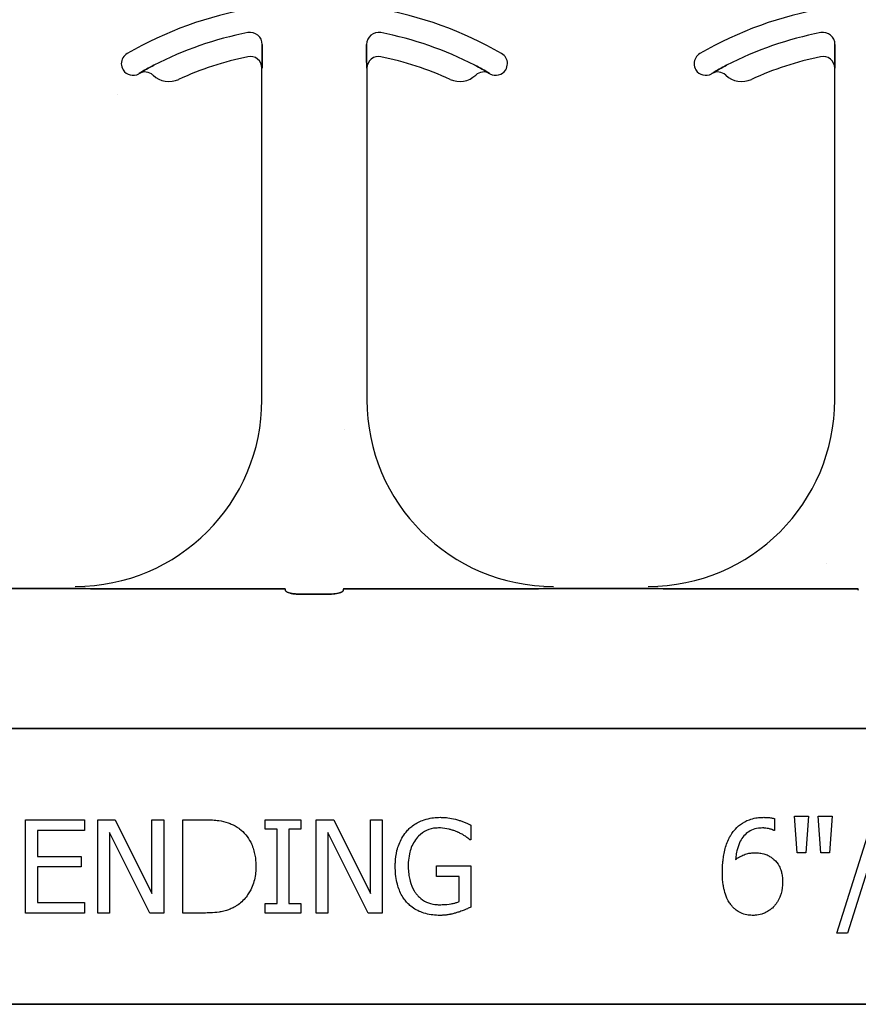
# Model space of a CAD drawing. Units: inches. Extents: x -192 to 87, y -80 to 220.
# Drawn here: x -63 to -62, y 101 to 103 of the extents above; entities that cross this region are included whole.
import ezdxf

# ---------------------------------------------------------------- set-up
doc = ezdxf.new("R2010")
doc.units = ezdxf.units.IN
doc.header["$MEASUREMENT"] = 0

msp = doc.modelspace()

# ---------------------------------------------------------------- hatches: boundary and pattern name
h = msp.add_hatch()
h.set_pattern_fill('AR-CONC', color=256, scale=0.644452)
h.set_pattern_definition([(50, (-47.006, 106.953), (4.6224, -0.4044), [0.4833, -5.3167]), (355, (-47.006, 106.953), (-0.8942, 4.8475), [0.3867, -4.2534]), (100.451, (-46.6207, 106.9193), (3.7282, 4.4431), [0.4108, -4.5185]), (46.184, (-47.006, 108.242), (6.8779, -1.0667), [0.725, -7.9751]), (96.636, (-46.433, 108.153), (6.0235, 6.2777), [0.6162, -6.7778]), (351.184, (-47.006, 108.242), (6.0235, 6.2777), [0.58, -6.38]), (21, (-46.3614, 107.9197), (3.8468, -2.5947), [0.4833, -5.3167]), (326, (-46.3614, 107.9197), (1.568, 4.6732), [0.3867, -4.2534]), (71.451, (-46.041, 107.7035), (5.4148, 2.0786), [0.4108, -4.5185]), (37.5, (-47.0059, 106.953), (0.07836, 2.14534), [0, -4.20183, 0, -4.31783, 0, -4.2695]), (7.5, (-47.0059, 106.953), (1.69536, 2.5418), [0, -2.4618, 0, -4.10516, 0, -1.62724]), (327.5, (-48.443, 106.953), (3.44023, -0.14536), [0, -1.61113, 0, -5.02673, 0, -6.67008]), (317.5, (-49.0874, 106.953), (3.75836, 0.64513), [0, -2.09447, 0, -3.33826, 0, -4.73672])])
h.paths.add_polyline_path([(-64.0901, 106.5813), (-58.0901, 108.6687), (-58.0901, 101.9348), (-64.0901, 101.9348)])
h = msp.add_hatch()
h.set_pattern_fill('AR-CONC', color=256, scale=0.644452)
h.set_pattern_definition([(50, (-47.006, 101.563), (4.6224, -0.4044), [0.4833, -5.3167]), (355, (-47.006, 101.563), (-0.8942, 4.8475), [0.3867, -4.2534]), (100.451, (-46.6207, 101.5294), (3.7282, 4.4431), [0.4108, -4.5185]), (46.184, (-47.006, 102.852), (6.8779, -1.0667), [0.725, -7.9751]), (96.636, (-46.433, 102.763), (6.0235, 6.2777), [0.6162, -6.7778]), (351.184, (-47.006, 102.852), (6.0235, 6.2777), [0.58, -6.38]), (21, (-46.3614, 102.5298), (3.8468, -2.5947), [0.4833, -5.3167]), (326, (-46.3614, 102.53), (1.568, 4.6732), [0.3867, -4.2534]), (71.451, (-46.041, 102.3135), (5.4148, 2.0786), [0.4108, -4.5185]), (37.5, (-47.0059, 101.5631), (0.07836, 2.14534), [0, -4.20183, 0, -4.31783, 0, -4.2695]), (7.5, (-47.0059, 101.563), (1.69536, 2.5418), [0, -2.4618, 0, -4.10516, 0, -1.62724]), (327.5, (-48.443, 101.5631), (3.44023, -0.14536), [0, -1.61113, 0, -5.02673, 0, -6.67008]), (317.5, (-49.0874, 101.563), (3.75836, 0.6451), [0, -2.09447, 0, -3.33826, 0, -4.73672])])
h.paths.add_polyline_path([(-64.0901, 105.8431), (-58.0901, 105.8431), (-58.0901, 101.9426), (-64.0901, 101.9426)])

# ---------------------------------------------------------------- linework, layer by layer
at = {"color": 0}
for p, q in [((-62.3111, 102.6545), (-62.3111, 102.6642)), ((-62.3111, 102.6642), (-62.3111, 102.6545)), ((-62.3111, 102.6642), (-62.3111, 102.6545)), ((-62.3111, 102.6545), (-62.3111, 102.6642)), ((-62.1712, 102.6642), (-62.1712, 102.6545)), ((-62.1712, 102.6545), (-62.1712, 102.6642)), ((-62.1712, 102.6545), (-62.1712, 102.6642)), ((-62.1712, 102.6642), (-62.1712, 102.6545)), ((-61.5437, 102.6545), (-61.5437, 102.6642)), ((-61.5437, 102.6642), (-61.5437, 102.6545)), ((-61.5437, 102.6642), (-61.5437, 102.6545)), ((-61.5437, 102.6545), (-61.5437, 102.6642)), ((-62.4759, 102.6252), (-62.4759, 102.6251)), ((-62.4759, 102.6251), (-62.4759, 102.6252)), ((-62.4759, 102.6251), (-62.4759, 102.6252)), ((-62.4759, 102.6252), (-62.4759, 102.6251)), ((-62.3115, 102.6324), (-62.3113, 102.6324)), ((-62.3113, 102.6324), (-62.3115, 102.6324)), ((-62.3115, 102.1881), (-62.3115, 102.6324)), ((-62.3113, 102.6324), (-62.3115, 102.6324)), ((-62.3115, 102.6324), (-62.3113, 102.6324)), ((-62.3115, 102.1881), (-62.3115, 102.6324)), ((-62.171, 102.6324), (-62.1708, 102.6324)), ((-62.1708, 102.6324), (-62.171, 102.6324)), ((-62.1708, 102.6324), (-62.171, 102.6324)), ((-62.171, 102.6324), (-62.1708, 102.6324)), ((-62.1708, 102.6324), (-62.1708, 102.1881)), ((-62.1708, 102.6324), (-62.1708, 102.1881)), ((-62.0064, 102.6251), (-62.0064, 102.6252)), ((-62.0064, 102.6252), (-62.0064, 102.6251)), ((-62.0064, 102.6251), (-62.0064, 102.6252)), ((-62.0064, 102.6252), (-62.0064, 102.6251)), ((-61.7086, 102.6252), (-61.7085, 102.6251)), ((-61.7085, 102.6251), (-61.7086, 102.6252)), ((-61.7085, 102.6251), (-61.7086, 102.6252)), ((-61.7086, 102.6252), (-61.7085, 102.6251)), ((-61.5441, 102.6324), (-61.544, 102.6324)), ((-61.544, 102.6324), (-61.5441, 102.6324)), ((-61.5441, 102.1881), (-61.5441, 102.6324)), ((-61.544, 102.6324), (-61.5441, 102.6324)), ((-61.5441, 102.6324), (-61.544, 102.6324)), ((-61.5441, 102.1881), (-61.5441, 102.6324)), ((-62.5615, 101.9351), (-62.6882, 101.9351)), ((-62.6882, 101.9351), (-62.5615, 101.9351)), ((-62.2801, 101.9348), (-62.4788, 101.9348)), ((-62.4788, 101.9348), (-62.2801, 101.9348)), ((-62.2181, 101.9279), (-62.2642, 101.9279)), ((-62.2642, 101.9279), (-62.2181, 101.9279)), ((-62.0035, 101.9348), (-62.2022, 101.9348)), ((-62.2022, 101.9348), (-62.0035, 101.9348)), ((-61.7941, 101.9351), (-61.9208, 101.9351)), ((-61.9208, 101.9351), (-61.7941, 101.9351)), ((-61.5127, 101.9348), (-61.7114, 101.9348)), ((-61.7114, 101.9348), (-61.5127, 101.9348)), ((-64.0901, 101.7479), (-58.0901, 101.7479)), ((-58.0901, 101.7479), (-64.0901, 101.7479)), ((-62.6281, 101.5006), (-62.6281, 101.6256)), ((-62.6281, 101.6256), (-62.549, 101.6256)), ((-62.549, 101.6256), (-62.549, 101.6113)), ((-62.5315, 101.5006), (-62.5315, 101.6256)), ((-62.5315, 101.6256), (-62.5079, 101.6256)), ((-62.5079, 101.6256), (-62.4588, 101.5266)), ((-62.4588, 101.6256), (-62.4429, 101.6256)), ((-62.4588, 101.5266), (-62.4588, 101.6256)), ((-62.4429, 101.6256), (-62.4429, 101.5006)), ((-62.4176, 101.5006), (-62.4176, 101.6256)), ((-62.4176, 101.6256), (-62.3893, 101.6256)), ((-62.3069, 101.6129), (-62.3069, 101.6256)), ((-62.3069, 101.6256), (-62.2594, 101.6256)), ((-62.2594, 101.6256), (-62.2594, 101.6129)), ((-62.2388, 101.5006), (-62.2388, 101.6256)), ((-62.2388, 101.6256), (-62.2151, 101.6256)), ((-62.2151, 101.6256), (-62.166, 101.5266)), ((-62.166, 101.6256), (-62.1502, 101.6256)), ((-62.166, 101.5266), (-62.166, 101.6256)), ((-62.1502, 101.6256), (-62.1502, 101.5006)), ((-61.6249, 101.627), (-61.6249, 101.6113)), ((-61.5943, 101.5813), (-61.598, 101.6303)), ((-61.598, 101.6303), (-61.579, 101.6303)), ((-61.579, 101.6303), (-61.5827, 101.5813)), ((-61.5626, 101.5813), (-61.5664, 101.6303)), ((-61.5664, 101.6303), (-61.5474, 101.6303)), ((-61.5474, 101.6303), (-61.5511, 101.5813)), ((-61.541, 101.4737), (-61.4918, 101.6303)), ((-61.4777, 101.6303), (-61.527, 101.4737)), ((-62.549, 101.6113), (-62.6122, 101.6113)), ((-62.6122, 101.6113), (-62.6122, 101.5765)), ((-62.291, 101.6129), (-62.3069, 101.6129)), ((-62.291, 101.5132), (-62.291, 101.6129)), ((-62.2594, 101.6129), (-62.2752, 101.6129)), ((-62.2752, 101.6129), (-62.2752, 101.5132)), ((-62.0315, 101.6183), (-62.0315, 101.5987)), ((-61.6249, 101.6113), (-61.6256, 101.6113)), ((-62.4618, 101.5006), (-62.5157, 101.6084)), ((-62.5157, 101.6084), (-62.5157, 101.5006)), ((-62.1691, 101.5006), (-62.223, 101.6084)), ((-62.223, 101.6084), (-62.223, 101.5006)), ((-62.0315, 101.5987), (-62.033, 101.5987)), ((-62.6122, 101.5765), (-62.5537, 101.5765)), ((-62.5537, 101.5765), (-62.5537, 101.5623)), ((-61.5827, 101.5813), (-61.5943, 101.5813)), ((-61.5511, 101.5813), (-61.5626, 101.5813)), ((-62.5537, 101.5623), (-62.6122, 101.5623)), ((-62.6122, 101.5623), (-62.6122, 101.5148)), ((-62.0774, 101.5496), (-62.0774, 101.5639)), ((-62.0774, 101.5639), (-62.0315, 101.5639)), ((-62.0315, 101.5639), (-62.0315, 101.5084)), ((-62.0474, 101.5496), (-62.0774, 101.5496)), ((-62.0474, 101.5159), (-62.0474, 101.5496)), ((-62.6122, 101.5148), (-62.549, 101.5148)), ((-62.549, 101.5148), (-62.549, 101.5006)), ((-62.3069, 101.5006), (-62.3069, 101.5132)), ((-62.3069, 101.5132), (-62.291, 101.5132)), ((-62.2752, 101.5132), (-62.2594, 101.5132)), ((-62.2594, 101.5132), (-62.2594, 101.5006)), ((-62.549, 101.5006), (-62.6281, 101.5006)), ((-62.5157, 101.5006), (-62.5315, 101.5006)), ((-62.4429, 101.5006), (-62.4618, 101.5006)), ((-62.389, 101.5006), (-62.4176, 101.5006)), ((-62.2594, 101.5006), (-62.3069, 101.5006)), ((-62.223, 101.5006), (-62.2388, 101.5006)), ((-62.1502, 101.5006), (-62.1691, 101.5006)), ((-61.527, 101.4737), (-61.541, 101.4737)), ((-64.0901, 101.3783), (-58.0901, 101.3783)), ((-58.0901, 101.3783), (-64.0901, 101.3783))]:
    msp.add_line(p, q, dxfattribs=at)
for points in [[(-62.3113, 102.6324), (-62.3113, 102.6324, 0.006561), (-62.3111, 102.6545)], [(-62.3111, 102.6545), (-62.3111, 102.6545, -0.006526), (-62.3113, 102.6324)], [(-62.3111, 102.6545), (-62.3111, 102.6545, -0.006526), (-62.3113, 102.6324)], [(-62.3113, 102.6324), (-62.3113, 102.6324, 0.006561), (-62.3111, 102.6545)], [(-62.1712, 102.6545), (-62.1712, 102.6545, 0.006526), (-62.171, 102.6324)], [(-62.171, 102.6324), (-62.171, 102.6324, -0.006561), (-62.1712, 102.6545)], [(-62.171, 102.6324), (-62.171, 102.6324, -0.006561), (-62.1712, 102.6545)], [(-62.1712, 102.6545), (-62.1712, 102.6545, 0.006526), (-62.171, 102.6324)], [(-61.544, 102.6324), (-61.544, 102.6324, 0.006561), (-61.5437, 102.6545)], [(-61.5437, 102.6545), (-61.5437, 102.6545, -0.006526), (-61.544, 102.6324)], [(-61.5437, 102.6545), (-61.5437, 102.6545, -0.006526), (-61.544, 102.6324)], [(-61.544, 102.6324), (-61.544, 102.6324, 0.006561), (-61.5437, 102.6545)], [(-62.4562, 102.6363), (-62.4562, 102.6363, 0.018371), (-62.4759, 102.6252)], [(-62.4759, 102.6252), (-62.4759, 102.6252, -0.018454), (-62.4562, 102.6363)], [(-62.4759, 102.6252), (-62.4759, 102.6252, -0.018454), (-62.4562, 102.6363)], [(-62.4562, 102.6363), (-62.4562, 102.6363, 0.018371), (-62.4759, 102.6252)], [(-62.0064, 102.6252), (-62.0064, 102.6252, 0.018454), (-62.0261, 102.6363)], [(-62.0261, 102.6363), (-62.0261, 102.6363, -0.018371), (-62.0064, 102.6252)], [(-62.0261, 102.6363), (-62.0261, 102.6363, -0.018371), (-62.0064, 102.6252)], [(-62.0064, 102.6252), (-62.0064, 102.6252, 0.018454), (-62.0261, 102.6363)], [(-61.6888, 102.6363), (-61.6888, 102.6363, 0.018371), (-61.7086, 102.6252)], [(-61.7086, 102.6252), (-61.7086, 102.6252, -0.018454), (-61.6888, 102.6363)], [(-61.7086, 102.6252), (-61.7086, 102.6252, -0.018454), (-61.6888, 102.6363)], [(-61.6888, 102.6363), (-61.6888, 102.6363, 0.018371), (-61.7086, 102.6252)], [(-62.5075, 101.9349), (-62.5075, 101.9349, 0.001535), (-62.5615, 101.9351)], [(-62.5615, 101.9351), (-62.5615, 101.9351, -0.001298), (-62.5075, 101.9349)], [(-62.4788, 101.9348), (-62.4788, 101.9348, -0.001819), (-62.5075, 101.9349)], [(-62.5075, 101.9349), (-62.5075, 101.9349, 0.001526), (-62.4788, 101.9348)], [(-62.2798, 101.9325, 0.078814), (-62.2797, 101.9322, 0.057826), (-62.2796, 101.9319, 0.050493), (-62.2792, 101.9316, 0.041197), (-62.2786, 101.9311, 0.036347), (-62.2774, 101.9304, 0.036924), (-62.2747, 101.9294, 0.037516), (-62.27, 101.9283, 0.036768), (-62.2642, 101.9279)], [(-62.2642, 101.9279, -0.057192), (-62.273, 101.9289, -0.037947), (-62.2765, 101.93, -0.038224), (-62.2783, 101.9309, -0.050937), (-62.2792, 101.9316, -0.065186), (-62.2796, 101.932, -0.061203), (-62.2798, 101.9323, -0.053441), (-62.2798, 101.9325)], [(-62.2181, 101.9279, 0.057192), (-62.2093, 101.9289, 0.037947), (-62.2058, 101.93, 0.038224), (-62.204, 101.9309, 0.050937), (-62.2031, 101.9316, 0.065186), (-62.2027, 101.932, 0.061203), (-62.2025, 101.9323, 0.053441), (-62.2025, 101.9325)], [(-62.2025, 101.9325, -0.078814), (-62.2026, 101.9322, -0.057826), (-62.2027, 101.9319, -0.050493), (-62.2031, 101.9316, -0.041197), (-62.2037, 101.9311, -0.036347), (-62.2049, 101.9304, -0.036924), (-62.2076, 101.9294, -0.037516), (-62.2123, 101.9283, -0.036768), (-62.2181, 101.9279)], [(-61.9748, 101.9349), (-61.9748, 101.9349, -0.001526), (-62.0035, 101.9348)], [(-62.0035, 101.9348), (-62.0035, 101.9348, 0.001819), (-61.9748, 101.9349)], [(-61.9208, 101.9351), (-61.9208, 101.9351, 0.001298), (-61.9748, 101.9349)], [(-61.9748, 101.9349), (-61.9748, 101.9349, -0.001535), (-61.9208, 101.9351)], [(-61.7402, 101.9349), (-61.7402, 101.9349, 0.001535), (-61.7941, 101.9351)], [(-61.7941, 101.9351), (-61.7941, 101.9351, -0.001298), (-61.7402, 101.9349)], [(-61.7114, 101.9348), (-61.7114, 101.9348, -0.001819), (-61.7402, 101.9349)], [(-61.7402, 101.9349), (-61.7402, 101.9349, 0.001526), (-61.7114, 101.9348)], [(-62.3893, 101.6256, -0.005532), (-62.3835, 101.6255, -0.007952), (-62.3777, 101.6253, -0.017826), (-62.3691, 101.6244, -0.049294), (-62.3565, 101.6213, -0.020314), (-62.3511, 101.6192, -0.027998), (-62.3472, 101.6172, -0.007282), (-62.3448, 101.6157)], [(-62.1163, 101.6114, -0.005354), (-62.1142, 101.6136, -0.036095), (-62.1096, 101.6175, -0.069141), (-62.0964, 101.6246, -0.043758), (-62.0862, 101.6275, -0.036679), (-62.0773, 101.6286, -0.007704), (-62.0727, 101.6288)], [(-62.0727, 101.6288, -0.00304), (-62.0698, 101.6287, -0.027721), (-62.0624, 101.6281, -0.030941), (-62.0523, 101.6261, -0.002791), (-62.0494, 101.6254)], [(-62.0494, 101.6254, -0.002729), (-62.0471, 101.6247, -0.018159), (-62.0426, 101.623, -0.004006), (-62.0404, 101.6221, -0.002602), (-62.0359, 101.6203, -0.00844), (-62.0326, 101.6188, -0.001989), (-62.0315, 101.6183)], [(-61.681, 101.6084, -0.005126), (-61.6791, 101.6108, -0.072001), (-61.6704, 101.6192, -0.072814), (-61.6584, 101.6256, -0.048042), (-61.6496, 101.6279, -0.024053), (-61.6428, 101.6287, -0.01078), (-61.6405, 101.6287, -0.003938), (-61.639, 101.6288)], [(-61.639, 101.6288, -0.0021), (-61.6372, 101.6287, -0.020399), (-61.6328, 101.6285, -0.00858), (-61.6301, 101.6282, -0.009857), (-61.6288, 101.628, -0.019843), (-61.627, 101.6276, -0.008644), (-61.6258, 101.6273, -0.002615), (-61.6249, 101.627)], [(-62.3448, 101.6157, -0.009625), (-62.3417, 101.6135, -0.112346), (-62.3265, 101.5953, -0.039589), (-62.3232, 101.5874, -0.031478), (-62.3212, 101.58, -0.024396), (-62.32, 101.5725, -0.011153), (-62.3197, 101.5687, -0.011915), (-62.3195, 101.5649, -0.003068), (-62.3195, 101.563)], [(-62.1328, 101.5633, -0.005611), (-62.1327, 101.5682, -0.050184), (-62.1305, 101.5843, -0.066315), (-62.1239, 101.6009, -0.047873), (-62.1184, 101.6089, -0.004907), (-62.1163, 101.6114)], [(-62.0748, 101.6145, 0.010439), (-62.0782, 101.6144, 0.187951), (-62.1015, 101.6037, 0.101184), (-62.1113, 101.5884, 0.042138), (-62.1138, 101.5797, 0.042114), (-62.1153, 101.5684, 0.006738), (-62.1154, 101.5638)], [(-62.0489, 101.6089, 0.007186), (-62.0512, 101.6099, 0.022901), (-62.0551, 101.6113, 0.006024), (-62.0567, 101.6118, 0.013031), (-62.0607, 101.6129, 0.053278), (-62.0723, 101.6145, 0.004123), (-62.0748, 101.6145)], [(-61.641, 101.6145, 0.009741), (-61.6439, 101.6144, 0.070926), (-61.6533, 101.6125, 0.142357), (-61.667, 101.6022, 0.060876), (-61.6715, 101.5948, 0.050865), (-61.6751, 101.5838, 0.0269), (-61.6764, 101.5762, 0.00521), (-61.6768, 101.5724)], [(-61.6256, 101.6113, 0.008577), (-61.6265, 101.6118, 0.021052), (-61.6274, 101.6122, 0.007886), (-61.6284, 101.6125, 0.00843), (-61.6298, 101.6129, 0.014529), (-61.6312, 101.6133, 0.017493), (-61.6346, 101.614, 0.027237), (-61.638, 101.6144, 0.004572), (-61.639, 101.6145, 0.00365), (-61.641, 101.6145)], [(-62.033, 101.5987, 0.004975), (-62.0357, 101.6009, 0.019257), (-62.04, 101.6041, 0.025304), (-62.0431, 101.606, 0.011211), (-62.0457, 101.6073, 0.005305), (-62.0478, 101.6084, 0.001328), (-62.0489, 101.6089)], [(-61.6945, 101.5555, -0.004652), (-61.6944, 101.5607, -0.019208), (-61.6939, 101.5694, -0.012154), (-61.693, 101.5762, -0.048842), (-61.6888, 101.593, -0.031323), (-61.6854, 101.601, -0.022821), (-61.6828, 101.6055, -0.004696), (-61.681, 101.6084)], [(-61.6768, 101.5724, -0.006603), (-61.6746, 101.5739, -0.019666), (-61.6717, 101.5757, -0.015174), (-61.6686, 101.5773, -0.04088), (-61.6622, 101.5798, -0.025711), (-61.6589, 101.5806, -0.033734), (-61.6537, 101.5812, -0.007134), (-61.6511, 101.5813)], [(-61.6511, 101.5813, -0.004358), (-61.6487, 101.5812, -0.02841), (-61.6432, 101.5808, -0.026498), (-61.6392, 101.58, -0.058434), (-61.6333, 101.5777, -0.034607), (-61.6292, 101.5752, -0.006764), (-61.6272, 101.5738)], [(-61.6272, 101.5738, -0.005773), (-61.6255, 101.5723, -0.094177), (-61.6185, 101.5634, -0.04643), (-61.6159, 101.557, -0.032005), (-61.6146, 101.5515, -0.033828), (-61.6139, 101.5447, -0.00636), (-61.6138, 101.5413)], [(-62.3195, 101.563, -0.006939), (-62.3196, 101.5592, -0.068085), (-62.3229, 101.5406, -0.037062), (-62.3265, 101.5318, -0.022117), (-62.3298, 101.5261, -0.014614), (-62.3314, 101.5237, -0.08418), (-62.3434, 101.5117, -0.004423), (-62.3449, 101.5106)], [(-62.1165, 101.5139, -0.006232), (-62.1187, 101.5164, -0.038347), (-62.1226, 101.5218, -0.033337), (-62.1265, 101.5292, -0.032227), (-62.1293, 101.537, -0.032048), (-62.1315, 101.5467, -0.032058), (-62.1327, 101.5583, -0.005094), (-62.1328, 101.5633)], [(-62.1154, 101.5638, 0.004001), (-62.1153, 101.5599, 0.028241), (-62.1145, 101.551, 0.027917), (-62.113, 101.5434, 0.067683), (-62.1076, 101.5304, 0.028366), (-62.1054, 101.5272, 0.006077), (-62.1039, 101.5252)], [(-61.6808, 101.5089, -0.011778), (-61.6833, 101.5119, -0.042348), (-61.6867, 101.5171, -0.018667), (-61.6884, 101.5206, -0.04529), (-61.6919, 101.5309, -0.01376), (-61.6929, 101.5354, -0.012606), (-61.6934, 101.5385, -0.029954), (-61.6945, 101.5524, -0.004675), (-61.6945, 101.5555)], [(-61.6138, 101.5413, -0.006968), (-61.6139, 101.538, -0.079135), (-61.617, 101.5232, -0.01725), (-61.6183, 101.5202, -0.026556), (-61.6203, 101.5163, -0.010985), (-61.6214, 101.5145, -0.036526), (-61.6241, 101.511, -0.00585), (-61.6255, 101.5094)], [(-62.1039, 101.5252, 0.004756), (-62.1024, 101.5236, 0.041641), (-62.0985, 101.5199, 0.083434), (-62.0882, 101.5141, 0.07384), (-62.0767, 101.5118, 0.007835), (-62.0735, 101.5117)], [(-62.3449, 101.5106, -0.009757), (-62.3486, 101.5084, -0.02697), (-62.3538, 101.5059, -0.024326), (-62.3591, 101.5039, -0.033997), (-62.3661, 101.5022, -0.00907), (-62.3689, 101.5018, -0.024758), (-62.3804, 101.5008, -0.011272), (-62.389, 101.5006)], [(-62.0732, 101.4974, -0.006931), (-62.0777, 101.4976, -0.072116), (-62.0966, 101.5012, -0.089137), (-62.1121, 101.5098, -0.016499), (-62.1143, 101.5118, -0.005198), (-62.1165, 101.5139)], [(-62.0735, 101.5117, 0.002308), (-62.0701, 101.5118, 0.035182), (-62.0577, 101.5129, 0.023287), (-62.0529, 101.514, 0.007823), (-62.0513, 101.5145, 0.020352), (-62.0489, 101.5153, 0.004675), (-62.0474, 101.5159)], [(-62.0315, 101.5084, -0.005276), (-62.0361, 101.5064, -0.002018), (-62.0395, 101.5049, -0.004241), (-62.0418, 101.504, -0.019109), (-62.0477, 101.5019, -0.00221), (-62.0501, 101.5012)], [(-61.6533, 101.4974, -0.008536), (-61.6562, 101.4975, -0.027027), (-61.66, 101.4979, -0.021931), (-61.6638, 101.4987, -0.065312), (-61.6718, 101.5018, -0.049292), (-61.6773, 101.5056, -0.01527), (-61.6788, 101.5068, -0.008005), (-61.6801, 101.5082, -0.002), (-61.6808, 101.5089)], [(-61.6255, 101.5094, -0.009381), (-61.6276, 101.5073, -0.035313), (-61.6314, 101.5043, -0.044567), (-61.6372, 101.5008, -0.036421), (-61.6418, 101.4991, -0.059114), (-61.6504, 101.4975, -0.008419), (-61.6533, 101.4974)], [(-62.0501, 101.5012, -0.00414), (-62.0522, 101.5005, -0.009007), (-62.0543, 101.5, 0.00051), (-62.0572, 101.4992, -0.005777), (-62.0586, 101.4989, -0.007137), (-62.06, 101.4986, -0.006047), (-62.0622, 101.4982, -0.009218), (-62.0637, 101.498, -0.009887), (-62.0651, 101.4978, -0.004795), (-62.0673, 101.4976, -0.007664), (-62.0695, 101.4975, -0.009421), (-62.0717, 101.4974, -0.002861), (-62.0732, 101.4974)]]:
    msp.add_lwpolyline(points, format="xyb", dxfattribs=at)
for centre, radius, start, end in [((-62.2412, 102.2193), 0.5, 99.5941, 120.1181), ((-62.2412, 102.2193), 0.5, 99.5941, 120.1181), ((-62.2412, 102.2193), 0.5, 59.8819, 80.4059), ((-62.2412, 102.2193), 0.5, 59.8819, 80.4059), ((-61.4738, 102.2193), 0.5, 99.5941, 120.1181), ((-61.4738, 102.2193), 0.5, 99.5941, 120.1181), ((-62.2412, 102.2193), 0.4691, 100.9327, 117.2819), ((-62.2412, 102.2193), 0.4691, 100.9327, 117.2819), ((-62.2412, 102.2193), 0.4691, 100.9327, 117.2819), ((-62.2412, 102.2193), 0.4691, 100.9327, 117.2819), ((-62.3271, 102.6642), 0.016, 0, 100.9327), ((-62.3271, 102.6642), 0.016, 0, 100.9327), ((-62.3271, 102.6642), 0.016, 0, 100.9327), ((-62.3271, 102.6642), 0.016, 0, 100.9327), ((-62.1552, 102.6642), 0.016, 79.0673, 180), ((-62.1552, 102.6642), 0.016, 79.0673, 180), ((-62.1552, 102.6642), 0.016, 79.0673, 180), ((-62.1552, 102.6642), 0.016, 79.0673, 180), ((-62.2412, 102.2193), 0.4691, 62.7181, 79.0673), ((-62.2412, 102.2193), 0.4691, 62.7181, 79.0673), ((-62.2412, 102.2193), 0.4691, 62.7181, 79.0673), ((-62.2412, 102.2193), 0.4691, 62.7181, 79.0673), ((-61.4738, 102.2193), 0.4691, 100.9327, 117.2819), ((-61.4738, 102.2193), 0.4691, 100.9327, 117.2819), ((-61.4738, 102.2193), 0.4691, 100.9327, 117.2819), ((-61.4738, 102.2193), 0.4691, 100.9327, 117.2819), ((-61.5597, 102.6642), 0.016, 0, 100.9327), ((-61.5597, 102.6642), 0.016, 0, 100.9327), ((-61.5597, 102.6642), 0.016, 0, 100.9327), ((-61.5597, 102.6642), 0.016, 0, 100.9327), ((-62.4842, 102.6383), 0.0156, 120.1181, 180), ((-62.4842, 102.6383), 0.0156, 120.1181, 180), ((-61.9981, 102.6383), 0.0156, 0, 59.8819), ((-61.9981, 102.6383), 0.0156, 0, 59.8819), ((-61.7168, 102.6383), 0.0156, 120.1181, 180), ((-61.7168, 102.6383), 0.0156, 120.1181, 180), ((-62.4842, 102.6383), 0.0156, 180, 211.9667), ((-62.4842, 102.6383), 0.0156, 180, 211.9667), ((-62.2412, 102.2193), 0.4375, 101.7536, 114.5538), ((-62.2412, 102.2193), 0.4375, 101.7536, 114.5538), ((-62.3271, 102.6324), 0.0156, 0, 101.7536), ((-62.3271, 102.6324), 0.0156, 0, 101.7536), ((-62.1552, 102.6324), 0.0156, 78.2464, 180), ((-62.1552, 102.6324), 0.0156, 78.2464, 180), ((-62.2412, 102.2193), 0.4375, 65.4462, 78.2464), ((-62.2412, 102.2193), 0.4375, 65.4462, 78.2464), ((-61.9981, 102.6383), 0.0156, 328.0333, 0), ((-61.9981, 102.6383), 0.0156, 328.0333, 0), ((-61.7168, 102.6383), 0.0156, 180, 211.9667), ((-61.7168, 102.6383), 0.0156, 180, 211.9667), ((-61.4738, 102.2193), 0.4375, 101.7536, 114.5538), ((-61.4738, 102.2193), 0.4375, 101.7536, 114.5538), ((-61.5597, 102.6324), 0.0156, 0, 101.7536), ((-61.5597, 102.6324), 0.0156, 0, 101.7536), ((-62.4842, 102.6383), 0.0156, 211.9667, 300.1181), ((-62.4842, 102.6383), 0.0156, 211.9667, 300.1181), ((-62.2412, 102.2193), 0.4688, 120.0501, 120.1181), ((-62.2412, 102.2193), 0.4688, 120.0501, 120.1181), ((-62.4681, 102.6116), 0.0156, 46.7499, 120.0501), ((-62.4681, 102.6116), 0.0156, 46.7499, 120.0501), ((-62.0142, 102.6116), 0.0156, 59.9499, 133.2501), ((-62.0142, 102.6116), 0.0156, 59.9499, 133.2501), ((-62.2412, 102.2193), 0.4688, 59.8819, 59.9499), ((-62.2412, 102.2193), 0.4688, 59.8819, 59.9499), ((-61.9981, 102.6383), 0.0156, 239.8819, 328.0333), ((-61.9981, 102.6383), 0.0156, 239.8819, 328.0333), ((-61.7168, 102.6383), 0.0156, 211.9667, 300.1181), ((-61.7168, 102.6383), 0.0156, 211.9667, 300.1181), ((-61.4738, 102.2193), 0.4688, 120.0501, 120.1181), ((-61.4738, 102.2193), 0.4688, 120.0501, 120.1181), ((-61.7007, 102.6116), 0.0156, 46.7499, 120.0501), ((-61.7007, 102.6116), 0.0156, 46.7499, 120.0501), ((-62.4359, 102.6457), 0.0313, 226.7499, 294.5538), ((-62.4359, 102.6457), 0.0313, 226.7499, 294.5538), ((-62.0464, 102.6457), 0.0312, 245.4462, 313.2501), ((-62.0464, 102.6457), 0.0312, 245.4462, 313.2501), ((-61.6686, 102.6457), 0.0313, 226.7499, 294.5538), ((-61.6686, 102.6457), 0.0313, 226.7499, 294.5538), ((-62.5615, 102.1881), 0.25, 270, 0), ((-62.5615, 102.1881), 0.25, 270, 0), ((-61.9208, 102.1881), 0.25, 180, 270), ((-61.9208, 102.1881), 0.25, 180, 270), ((-61.7941, 102.1881), 0.25, 270, 0), ((-61.7941, 102.1881), 0.25, 270, 0)]:
    msp.add_arc(centre, radius, start, end, dxfattribs=at)
for centre, start_param, end_param in [((-62.2802, 101.8413), 6.047598, 6.2062), ((-62.2802, 101.8413), 6.047598, 6.2062), ((-62.2021, 101.8413), 0.076985, 0.235588), ((-62.2021, 101.8413), 0.076985, 0.235588), ((-61.5128, 101.8413), 6.047598, 6.2062), ((-61.5128, 101.8413), 6.047598, 6.2062)]:
    msp.add_ellipse(centre, major_axis=(0, 0.0938), ratio=0.018906, start_param=start_param, end_param=end_param, dxfattribs=at)

doc.saveas('drawing.dxf')
